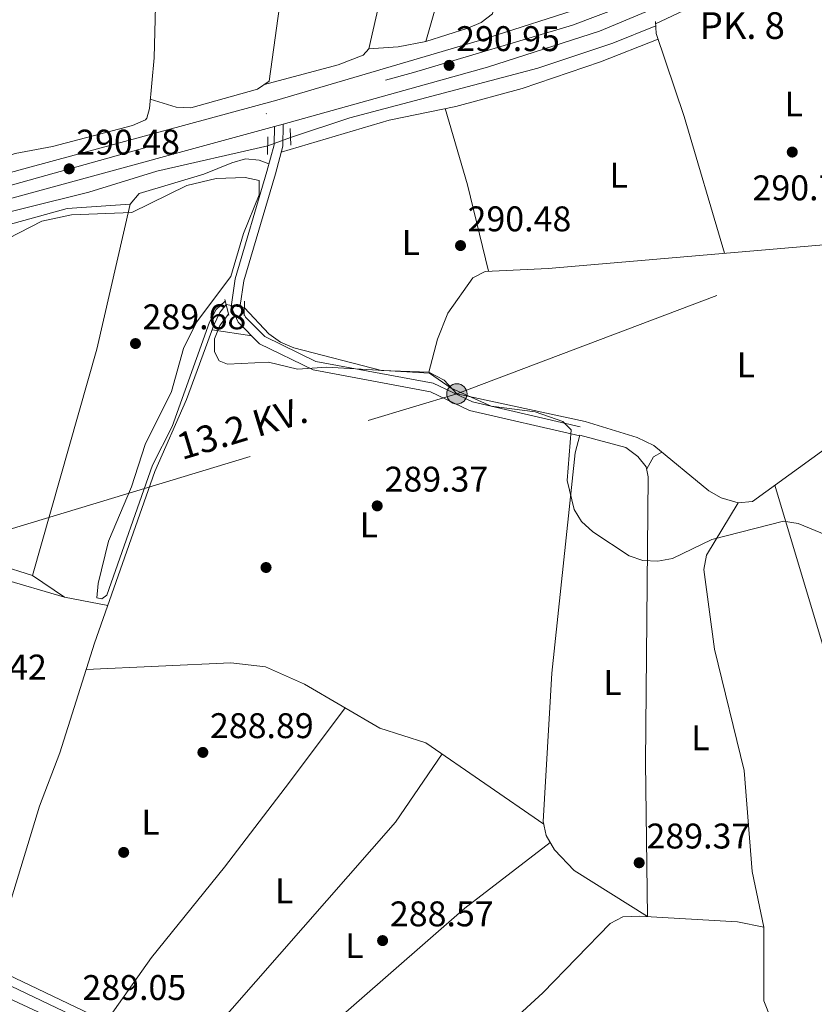
# Model space of a CAD drawing. Units: metres. Extents: x 601263 to 608200, y 4682876 to 4687630.
# Drawn here: x 603123 to 603347, y 4686368 to 4686645 of the extents above; entities that cross this region are included whole.
import ezdxf
from ezdxf.enums import TextEntityAlignment as Align

# ---------------------------------------------------------------- set-up
doc = ezdxf.new("R2010")
doc.units = ezdxf.units.M
doc.header["$MEASUREMENT"] = 0
for name, pattern in [('DGN Style 2', [86.79860000000002, 52.07916, -34.71944000000001]), ('DGN Style 3', [121.51804000000001, 86.79860000000001, -34.71944000000001]), ('DGN Style 4', [138.96455860000003, 69.43888000000001, -34.71944000000001, 0.0867986, -34.71944000000001]), ('DGN Style 5', [60.759020000000014, 26.03958, -34.71944000000001]), ('DGN Style 7', [173.59720000000004, 78.11874, -34.71944000000001, 26.03958, -34.71944000000001])]:
    doc.linetypes.add(name, pattern=pattern)
for name, color, linetype, lineweight in [('Nivel 13', 7, 'Continuous', 0), ('Nivel 16', 7, 'Continuous', 0), ('Nivel 17', 7, 'Continuous', 0), ('Nivel 21', 7, 'Continuous', 0), ('Nivel 22', 7, 'Continuous', 0), ('Nivel 23', 7, 'Continuous', 0), ('Nivel 32', 7, 'Continuous', 0), ('Nivel 36', 7, 'Continuous', 0), ('Nivel 37', 7, 'Continuous', 0), ('Nivel 41', 7, 'Continuous', 0), ('Nivel 44', 7, 'Continuous', 0), ('Nivel 5', 7, 'Continuous', 0), ('Nivel 54', 7, 'Continuous', 0), ('Nivel 7', 7, 'Continuous', 0)]:
    doc.layers.add(name, color=color, linetype=linetype, lineweight=lineweight)
doc.styles.add('Style-Arial', font='txt')
doc.styles.add('Style-Arial Narrow', font='txt')
doc.styles.add('Style-Helvetica-Narrow-Oblique', font='txt')

# ---------------------------------------------------------------- blocks, each defined once
blk = doc.blocks.new('5PATER_1')
at = {"layer": 'Nivel 7', "linetype": 'Continuous', "lineweight": 0}
h = blk.add_hatch(color=51, dxfattribs=at)
edge = h.paths.add_edge_path()
edge.add_ellipse((-0.002078115940093994, -0.004258830100297928), major_axis=(-1.095731442372465, -1.110710699892244), ratio=0.9994222409660318, start_angle=0, end_angle=360)
blk = doc.blocks.new('5PERFI_1')
at = {"layer": 'Nivel 17', "linetype": 'Continuous', "lineweight": 0}
h = blk.add_hatch(color=7, dxfattribs=at)
edge = h.paths.add_edge_path()
edge.add_arc((0.005043391138315201, -2.677366137504578e-05), 1.559999999766158, 315.0000000018422, 675.0000000018422)
blk = doc.blocks.new('5PELE_1')
at = {"layer": 'Nivel 32', "linetype": 'Continuous', "lineweight": 0}
h = blk.add_hatch(color=9, dxfattribs=at)
edge = h.paths.add_edge_path()
edge.add_arc((0.003172244876623154, -0.003759495913982391), 2.85, 0, 360)
at = {"layer": 'Nivel 32', "color": 252, "linetype": 'Continuous', "lineweight": 0}
blk.add_circle((0.003172244876623154, -0.003759495913982391, 0.004000000000019099), 2.85, dxfattribs=at)

msp = doc.modelspace()

# ---------------------------------------------------------------- linework, layer by layer
at = {"layer": 'Nivel 13', "color": 4, "linetype": 'Continuous', "lineweight": 0}
for points in [[(603199.5500000007, 4686611.739999998, 290.03), (603216.25, 4686617.260000002, 289.72), (603269.0799999982, 4686631.18, 289.72), (603290.1000000015, 4686638.16, 289.58), (603302.1799999997, 4686643.039999999, 290.03)], [(603193.129999999, 4686609.399999999, 290.03), (603161.9600000009, 4686602.25, 288.96), (603142.8399999999, 4686596.370000001, 289.1), (603107, 4686587.420000002, 289.72), (603046.6499999985, 4686571.140000001, 288.91), (603011.2199999988, 4686559.620000001, 289.63), (602991.5399999991, 4686554.34, 289.49), (602928.9100000001, 4686541, 289.49), (602914.8999999985, 4686536.02, 289.18)], [(603115.120000001, 4686380.07, 289.75), (603119.6700000018, 4686388, 289.44), (603120.4800000004, 4686395.949999999, 289.13), (603128.9800000004, 4686423.969999999, 289.13), (603134.6900000013, 4686438.920000002, 289.13), (603144.4400000013, 4686469.68, 289.44), (603161.4299999997, 4686517.91, 289.18), (603170.3000000007, 4686538.149999999, 289.13), (603178.0300000012, 4686559.02, 289.13), (603179.7199999988, 4686562.539999999, 289.13), (603181.4200000018, 4686564.800000001, 289.13)], [(603372.9400000013, 4686541, 289.74), (603329.3399999999, 4686509.460000001, 289.44), (603325.3399999999, 4686509.140000001, 289.44), (603320.5500000007, 4686510.52, 289.44), (603317.0799999982, 4686512.460000001, 289.44), (603301.629999999, 4686525.25, 289.44), (603296.9499999993, 4686527.440000001, 289.44), (603282.3000000007, 4686531.960000001, 289.44), (603246.2899999991, 4686539.719999999, 289.13), (603242.6799999997, 4686543.539999999, 289.13), (603238.3999999985, 4686545.82, 289.44), (603225.1099999994, 4686546.309999999, 289.44), (603200.4299999997, 4686552.609999999, 289.44), (603196.7600000016, 4686554.25, 289.44), (603193.4899999984, 4686556.600000001, 289.44), (603186.5700000003, 4686563.91, 289.13)], [(603113.3200000003, 4686373.219999999, 288.51), (603143.5899999999, 4686359.109999999, 288.2)]]:
    msp.add_polyline3d(points, dxfattribs=at)
at = {"layer": 'Nivel 16', "color": 1, "linetype": 'Continuous', "lineweight": 13, "extrusion": (-0.07218105704169904, -0.4328413839118175, 0.8985756681424474), "elevation": -2071805.904474209, "flags": 128}
msp.add_lwpolyline([(-175821.7570587099, 4243130.056713615), (-175821.2150080949, 4243135.708251558), (-175807.9150134549, 4243134.295367073)], dxfattribs=at)
at = {"layer": 'Nivel 21', "color": 1, "linetype": 'DGN Style 2', "lineweight": 0, "flags": 128}
for points, elevation in [([(603302.1000000015, 4686644.280000001), (603302.3200000003, 4686640.870000001)], 290.34), ([(603193.1999999993, 4686611.879999999), (603193.0700000003, 4686606.93)], 290.96), ([(603181.0599999987, 4686566.219999999), (603182.1799999997, 4686561.859999999)], 289.75), ([(603186.620000001, 4686565.77), (603186.5100000016, 4686561.739999998)], 290.06)]:
    msp.add_lwpolyline(points, dxfattribs=dict(at, elevation=elevation))
at = {"layer": 'Nivel 21', "color": 1, "linetype": 'DGN Style 2', "lineweight": 0, "extrusion": (-0.002713460819943372, 0.0664083832249299, 0.9977888372635912), "elevation": 309883.7204082786, "flags": 128}
msp.add_lwpolyline([(-794032.9484069385, -4647756.730665123), (-794032.9484069385, -4647761.394858517)], dxfattribs=at)
at = {"layer": 'Nivel 21', "color": 7, "linetype": 'Continuous', "lineweight": 13}
for points in [[(603059.3299999982, 4686585.02, 290.35), (603125.5899999999, 4686603.149999999, 290.14), (603195.6700000018, 4686622.210000001, 290.8), (603252.6499999985, 4686638.91, 290.8), (603283.6600000001, 4686648.879999999, 290.67), (603319.7199999988, 4686663.969999999, 290.95), (603344.2699999996, 4686676.969999999, 291.27), (603364.0300000012, 4686689.559999999, 291.27), (603421.0599999987, 4686731.620000001, 291.27), (603463.4600000009, 4686766.390000001, 291.27), (603478.6700000018, 4686777.489999998, 291.58), (603517.1499999985, 4686807.780000001, 291.33), (603530.3299999982, 4686819.629999999, 290.98)], [(603197.5100000016, 4686615.449999999, 290.34), (603254.879999999, 4686631.48, 290.8), (603286.3399999999, 4686641.600000001, 290.67), (603320.9400000013, 4686656.080000002, 290.94)], [(603013.7600000016, 4686565.289999999, 290.5), (603127.4299999997, 4686596.390000001, 290.14), (603195.0399999991, 4686614.780000001, 290.78), (603197.5100000016, 4686615.449999999, 290.8)]]:
    msp.add_polyline3d(points, dxfattribs=at)
at = {"layer": 'Nivel 21', "color": 7, "linetype": 'Continuous', "lineweight": 0}
for points in [[(603197.5100000016, 4686615.449999999, 290.96), (603197.3999999985, 4686609.32, 290.96), (603195.3000000007, 4686601.48, 290.34), (603186.4699999988, 4686571.440000001, 290.34), (603185.4100000001, 4686564.5, 290.34), (603186.9200000018, 4686561.280000001, 290.34), (603192.3399999999, 4686555.859999999, 290.04), (603206.6700000018, 4686548.82, 290.04), (603239.620000001, 4686542.690000001, 290.04), (603250.6499999985, 4686537.43, 290.34), (603280.9800000004, 4686530.460000001, 290.04)], [(603170.6600000001, 4686163.030000001, 288.47), (603203.3099999987, 4686184.59, 288.51), (603256.4200000018, 4686218.66, 288.8), (603250.6499999985, 4686226.789999999, 288.82), (603240.0199999996, 4686247.920000002, 288.82), (603220.1499999985, 4686291.09, 288.82), (603209.5300000012, 4686306.699999999, 288.82), (603196.7100000009, 4686320.850000001, 288.82), (603184.5, 4686331.219999999, 289.13), (603172.0300000012, 4686336.789999999, 289.13), (603159.879999999, 4686344.710000001, 289.13), (603151.7699999996, 4686355.830000002, 289.13), (603144.1400000006, 4686362.330000002, 289.13), (603116.8399999999, 4686375.34, 289.44), (603109.3500000015, 4686377.870000001, 289.13)]]:
    msp.add_polyline3d(points, dxfattribs=at)
at = {"layer": 'Nivel 21', "color": 7, "linetype": 'DGN Style 3', "lineweight": 0}
for points in [[(603195.0399999991, 4686614.780000001, 290.96), (603194.9100000001, 4686609.68, 290.96), (603192.8900000006, 4686602.149999999, 290.34), (603184.0199999996, 4686571.98, 290.34), (603182.8299999982, 4686564.129999999, 290.34), (603184.8399999999, 4686559.82, 290.34), (603190.870000001, 4686553.800000001, 290.04), (603205.879999999, 4686546.43, 290.04), (603238.8399999999, 4686540.289999999, 290.04), (603249.8200000003, 4686535.059999999, 290.34), (603280.8299999982, 4686527.93, 290.04)], [(603258.6099999994, 4686220.059999999, 288.82), (603252.8000000007, 4686228.080000002, 288.82), (603242.2699999996, 4686249, 288.82), (603222.3299999982, 4686292.330000002, 288.82), (603211.5, 4686308.25, 288.82), (603198.4600000009, 4686322.649999999, 288.82), (603185.8399999999, 4686333.359999999, 289.13), (603173.2300000004, 4686338.989999998, 289.13), (603161.629999999, 4686346.550000001, 289.13), (603153.620000001, 4686357.539999999, 289.13), (603145.5100000016, 4686364.449999999, 289.13), (603117.7800000012, 4686377.670000002, 289.44), (603111.0500000007, 4686379.940000001, 289.13)]]:
    msp.add_polyline3d(points, dxfattribs=at)
at = {"layer": 'Nivel 22', "color": 4, "linetype": 'DGN Style 5', "lineweight": 0, "flags": 128}
for points, elevation in [([(603199.5500000007, 4686611.739999998), (603193.129999999, 4686609.399999999)], 290.03), ([(603186.5700000003, 4686563.91), (603181.4200000018, 4686564.800000001)], 289.13)]:
    msp.add_lwpolyline(points, dxfattribs=dict(at, elevation=elevation))
at = {"layer": 'Nivel 23', "color": 7, "linetype": 'DGN Style 4', "lineweight": 0}
msp.add_polyline3d([(603092.4400000013, 4686590.289999999, 290.25), (603234.120000001, 4686629.989999998, 290.75), (603278.8000000007, 4686643.219999999, 290.7), (603303.4899999984, 4686652.629999999, 290.81), (603328.7699999996, 4686664.100000001, 291.06), (603350.5199999996, 4686674.98, 291.27), (603394.3099999987, 4686707.32, 291.58), (603472.5, 4686769.07, 291.67), (603497.7699999996, 4686787.890000001, 291.47), (603543.9200000018, 4686825.239999998, 291.04), (603586.5399999991, 4686858.170000002, 291.42), (603619.1700000018, 4686884.34, 291.77), (603640.620000001, 4686905.219999999, 291.9), (603643.6600000001, 4686910.18, 291.89), (603644.3099999987, 4686917.59, 292.08)], dxfattribs=at)
at = {"layer": 'Nivel 32', "color": 6, "linetype": 'DGN Style 7', "lineweight": 0}
msp.add_polyline3d([(601322.0300000012, 4685805.219999999, 286.36), (601474.5500000007, 4685883.830000002, 287.08), (601647.1799999997, 4685972.239999998, 287.52), (601831.5, 4686021.239999998, 287.36), (602021.3900000006, 4686070.050000001, 287.27), (602199.4299999997, 4686116.170000002, 287.71), (602404.0399999991, 4686170.07, 287.93), (602599.2399999984, 4686220.25, 288.61), (602701.3299999982, 4686282.510000002, 288.84), (602828.1400000006, 4686357.27, 289.16), (602897.4499999993, 4686402.5, 288.91), (602982.6700000018, 4686455.559999999, 289.78), (603113.3999999985, 4686499.510000002, 289.66), (603246.2899999991, 4686539.719999999, 290.08), (603378.0799999982, 4686589.460000001, 290.05), (603487.5100000016, 4686670.890000001, 291.08)], dxfattribs=at)
at = {"layer": 'Nivel 36', "color": 92, "linetype": 'Continuous', "lineweight": 0, "extrusion": (-0.1816346558033305, -0.06140423202641625, 0.9814470806418713), "elevation": -397074.9350505271, "flags": 128}
msp.add_lwpolyline([(-4246518.710731374, 2034067.828652807), (-4246558.719807357, 2034069.44548269), (-4246583.262466138, 2034069.44548269)], dxfattribs=at)
at = {"layer": 'Nivel 36', "color": 92, "linetype": 'Continuous', "lineweight": 0, "extrusion": (-0.01697937479466998, -0.01811888264875166, 0.9996916559235368), "elevation": -94869.06226561723, "flags": 128}
msp.add_lwpolyline([(-2764446.914265983, 3831021.71389889), (-2764467.786215281, 3831035.406299431), (-2764487.038638279, 3831046.682393994)], dxfattribs=at)
at = {"layer": 'Nivel 36', "color": 92, "linetype": 'Continuous', "lineweight": 0, "extrusion": (0.027266771701125, -0.004045878894501462, 0.9996200048143145), "elevation": -2224.611245629883, "flags": 128}
msp.add_lwpolyline([(4724333.244102143, 91183.31943355128), (4724333.244102143, 91194.56545507163)], dxfattribs=at)
at = {"layer": 'Nivel 36', "color": 92, "linetype": 'Continuous', "lineweight": 0, "elevation": 290.04, "flags": 128}
msp.add_lwpolyline([(603299.6400000006, 4686518.640000001), (603301.5799999982, 4686521.989999998), (603303.9299999997, 4686523.34)], dxfattribs=at)
at = {"layer": 'Nivel 36', "color": 92, "linetype": 'Continuous', "lineweight": 0, "extrusion": (-0.09129909048953566, 0.08301857691251283, 0.9923569881666601), "elevation": 334271.986386297, "flags": 128}
msp.add_lwpolyline([(-3873153.428085275, -2685805.825590286), (-3873130.38874352, -2685802.584104313), (-3873031.573315255, -2685800.801287027)], dxfattribs=at)
at = {"layer": 'Nivel 36', "color": 92, "linetype": 'Continuous', "lineweight": 0}
for points in [[(603114.6000000015, 4686604.68, 290.11), (603122.1700000018, 4686607.260000002, 290.11), (603132.6700000018, 4686609.16, 290.11), (603155.120000001, 4686615.059999999, 290.11), (603158.7800000012, 4686616.640000001, 290.4), (603159.1999999993, 4686617.120000001, 290.42), (603159.8900000006, 4686619.890000001, 290.42), (603161.1999999993, 4686634.09, 290.42), (603162.6400000006, 4686688.539999999, 290.42), (603164.1400000006, 4686805.969999999, 290.11)], [(603218.1099999994, 4686804.850000001, 290.42), (603193.5799999982, 4686627.5, 290.42), (603190.2699999996, 4686625.27, 290.72), (603171.5300000012, 4686620.050000001, 290.73), (603167.3900000006, 4686620.190000001, 290.73), (603160.129999999, 4686622.5, 290.73)], [(603192.2199999988, 4686626.580000002, 290.11), (603212.9699999988, 4686632.149999999, 289.72), (603219.9899999984, 4686634.82, 289.8), (603221.5899999999, 4686636.640000001, 290.11), (603233.8500000015, 4686690.48, 290.42), (603243.2399999984, 4686737.559999999, 290.06), (603256.6900000013, 4686790.68, 290.73)], [(603237.6099999994, 4686638.68, 290.73), (603245.6999999993, 4686667.309999999, 290.68), (603251.6400000006, 4686702.850000001, 290.11), (603264.0100000016, 4686758.399999999, 290.42), (603265.7699999996, 4686774.629999999, 290.42), (603266.6799999997, 4686778.489999998, 290.42), (603268.2699999996, 4686782.080000002, 290.42), (603271.7699999996, 4686787.489999998, 290.42)], [(603282.2100000009, 4686784.120000001, 291.04), (603271.6099999994, 4686734.870000001, 290.42), (603270.4200000018, 4686723.82, 290.75), (603256.2600000016, 4686646.43, 290.42), (603253.1000000015, 4686644.039999999, 290.73), (603249.4100000001, 4686642.41, 290.85), (603237.6099999994, 4686638.68, 291.23), (603229.7600000016, 4686637.129999999, 291.32), (603221.5899999999, 4686636.640000001, 289.8)], [(603302.1400000006, 4686643.649999999, 290.65), (603317.8500000015, 4686651.100000001, 290.42), (603321.5500000007, 4686652.649999999, 290.57), (603325.3999999985, 4686653.539999999, 290.65), (603353.3999999985, 4686652.219999999, 290.75), (603362.4899999984, 4686650.739999998, 290.34)], [(603302.8299999982, 4686639.350000001, 290.03), (603286.6099999994, 4686633, 290.34), (603264.620000001, 4686625.43, 289.75), (603245.9899999984, 4686620.43, 290.03), (603227.3099999987, 4686616.59, 289.72), (603196.9400000013, 4686607.59, 290.34)], [(603193.4699999988, 4686604.330000002, 290.03), (603190.7100000009, 4686605.330000002, 290.03), (603186.8999999985, 4686605.690000001, 290.03), (603183.0100000016, 4686604.600000001, 290.03), (603175.1900000013, 4686601.43, 290.03), (603157.0300000012, 4686596.010000002, 290.34), (603154.4699999988, 4686592.98, 290.34), (603145.1600000001, 4686552.280000001, 289.97), (603127.0100000016, 4686488.699999999, 289.72), (603136.0300000012, 4686482.649999999, 289.72), (603148.1799999997, 4686480.32, 290.34)], [(603127.0100000016, 4686488.699999999, 290.34), (603117.4899999984, 4686491.739999998, 290.34), (603115.6799999997, 4686493.640000001, 290.34), (603111.9100000001, 4686514.789999999, 289.41), (603109.3500000015, 4686536.120000001, 289.07), (603108.4100000001, 4686565.600000001, 289.32), (603109.379999999, 4686582.350000001, 290.03), (603111.3000000007, 4686584.77, 290.03), (603136.8000000007, 4686591.75, 290.36), (603154.4699999988, 4686592.98, 290.03)], [(603238.3999999985, 4686545.82, 289.72), (603240.8099999987, 4686555.039999999, 290.03), (603243.7199999988, 4686562.379999999, 290.03), (603250.7800000012, 4686572.280000001, 290.03), (603254.2800000012, 4686574.120000001, 290.03), (603271.9899999984, 4686574.949999999, 290.03), (603379.8500000015, 4686584.23, 290.03)], [(603293.7899999991, 4686524.649999999, 291.9), (603297.120000001, 4686522.080000002, 290.35), (603299.5199999996, 4686519.23, 290.35), (603300.0700000003, 4686516.43, 290.04), (603299.3399999999, 4686436.170000002, 289.48), (603299.879999999, 4686392.920000002, 289.42), (603279.2699999996, 4686405.879999999, 289.42), (603273.7100000009, 4686411.710000001, 289.42), (603271.3900000006, 4686415.66, 289.42), (603270.5700000003, 4686419.609999999, 289.42), (603273.0100000016, 4686461.25, 289.71), (603279.5100000016, 4686523.170000002, 290.04)], [(603335.6600000001, 4686514.039999999, 289.74), (603349.6000000015, 4686467.539999999, 289.74), (603351.5100000016, 4686458.109999999, 289.74), (603360.1799999997, 4686431.940000001, 289.6), (603362.0700000003, 4686428.289999999, 289.43), (603362.4800000004, 4686427.879999999, 289.43), (603364.3200000003, 4686427.52, 289.43), (603378.6999999993, 4686432.719999999, 289.43), (603382.8999999985, 4686432.510000002, 289.43), (603383.3200000003, 4686431.969999999, 289.43), (603408.8500000015, 4686359.77, 289.11), (603414.6600000001, 4686341.670000002, 289.74)], [(603359.5500000007, 4686289.260000002, 289.12), (603336.6400000006, 4686358.899999999, 289.12), (603332.5799999982, 4686369.219999999, 289.12), (603332.5100000016, 4686389.960000001, 289.12), (603329.2399999984, 4686405.580000002, 289.12), (603327.0199999996, 4686433.940000001, 289.21), (603318.7100000009, 4686468.030000001, 289.68), (603315.6799999997, 4686490.399999999, 289.43), (603316.3999999985, 4686494.41, 289.43), (603325.3399999999, 4686509.140000001, 289.74)], [(603136.0300000012, 4686482.649999999, 289.4), (603118.1400000006, 4686487.890000001, 289.4), (603099.7399999984, 4686489.73, 289.16), (603080.75, 4686487.350000001, 288.83), (603042.1600000001, 4686478.350000001, 289.1)], [(603270.7100000009, 4686418.899999999, 289.42), (603237.5799999982, 4686441.760000002, 290.04), (603224.6799999997, 4686445.82, 289.73), (603203.4899999984, 4686458.149999999, 289.73), (603192.5199999996, 4686463.010000002, 289.73), (603182.8000000007, 4686464.140000001, 289.59), (603142.0899999999, 4686462.27, 289.42)], [(603147.3399999999, 4686362.890000001, 288.49), (603160.5199999996, 4686381.43, 288.8), (603181.0399999991, 4686406.800000001, 288.8), (603199.2300000004, 4686430.699999999, 288.36), (603214.879999999, 4686451.52, 289.42)], [(603184.9299999997, 4686333.77, 288.49), (603199.3200000003, 4686351.030000001, 288.49), (603207.6999999993, 4686359.580000002, 288.42), (603248.5100000016, 4686395.27, 288.11), (603272.5399999991, 4686413.699999999, 288.49)], [(603332.5100000016, 4686389.960000001, 289.43), (603325.120000001, 4686391.399999999, 289.74), (603297.6099999994, 4686393.059999999, 289.43), (603292.9600000009, 4686392.870000001, 289.43), (603289.4100000001, 4686391.02, 289.43), (603270.4100000001, 4686371.489999998, 289.12), (603240.8999999985, 4686344.489999998, 288.81), (603233.25, 4686335.949999999, 288.81), (603208.2300000004, 4686311.859999999, 288.81)]]:
    msp.add_polyline3d(points, dxfattribs=at)
at = {"layer": 'Nivel 5', "color": 30, "linetype": 'Continuous', "lineweight": 0, "elevation": 290, "flags": 128}
for points in [[(603107.3900000006, 4686576.800000001), (603129.620000001, 4686588.18), (603138, 4686589.98), (603155, 4686590.629999999), (603170.4299999997, 4686598.260000002), (603178.6499999985, 4686600.219999999), (603186.8099999987, 4686600.469999999), (603190.7399999984, 4686599.640000001), (603190.7100000009, 4686595.629999999), (603186.3299999982, 4686584.719999999), (603182.8000000007, 4686572.68), (603173.1099999994, 4686559.890000001), (603169.4400000013, 4686552.469999999), (603166.0599999987, 4686540.379999999), (603158.7100000009, 4686525.48), (603154.8999999985, 4686513.59), (603148.379999999, 4686498.390000001), (603145.4499999993, 4686486.420000002), (603145.1400000006, 4686482.43), (603146.4800000004, 4686482.140000001), (603147.9600000009, 4686483.190000001), (603160.7199999988, 4686519.670000002), (603166.3200000003, 4686530.559999999), (603176.8000000007, 4686559.859999999), (603178.629999999, 4686563.420000002), (603181.1799999997, 4686565.760000002)], [(603350.1400000006, 4686500.039999999), (603342.1999999993, 4686503.32), (603338.1000000015, 4686504), (603317.9699999988, 4686498.859999999), (603306.870000001, 4686493.489999998), (603302.7399999984, 4686492.710000001), (603298.5100000016, 4686492.879999999), (603294.7300000004, 4686494.190000001), (603284.4600000009, 4686500.969999999), (603281.2800000012, 4686503.84), (603279.2399999984, 4686507.280000001), (603277.2699999996, 4686515.43), (603278.4200000018, 4686529.580000002), (603276.1000000015, 4686531.98), (603268.2800000012, 4686534.629999999), (603255.9600000009, 4686536.280000001), (603244.6999999993, 4686541.34), (603238.5799999982, 4686545.559999999), (603209.7100000009, 4686547.190000001), (603201.5300000012, 4686546.670000002), (603193.3900000006, 4686548.57), (603181.7899999991, 4686548.09), (603179.5300000012, 4686549.030000001), (603178.1499999985, 4686551.559999999), (603178.1400000006, 4686555.149999999), (603179.6400000006, 4686558.899999999), (603182.120000001, 4686562.109999999)]]:
    msp.add_lwpolyline(points, dxfattribs=at)
at = {"layer": 'Nivel 54', "color": 9, "linetype": 'Continuous', "lineweight": 0}
for points in [[(603013.7600000016, 4686565.289999999, 290.5), (603127.4299999997, 4686596.390000001, 290.14), (603195.0399999991, 4686614.780000001, 290.78), (603197.5100000016, 4686615.449999999, 290.8), (603197.5100000016, 4686615.449999999, 290.34), (603254.879999999, 4686631.48, 290.8), (603286.3399999999, 4686641.600000001, 290.67), (603320.9400000013, 4686656.080000002, 290.94)], [(603283.6600000001, 4686648.879999999, 290.67), (603252.6499999985, 4686638.91, 290.8), (603195.6700000018, 4686622.210000001, 290.8), (603125.5899999999, 4686603.149999999, 290.14), (603059.3299999982, 4686585.02, 290.35)]]:
    msp.add_polyline3d(points, dxfattribs=at)

# ---------------------------------------------------------------- block references
at = {"layer": 'Nivel 17', "color": 7, "linetype": 'Continuous', "lineweight": 0}
for p in [(603192.6600000001, 4686490.949999999, 288.89), (603152.6600000001, 4686410.949999999, 288.57)]:
    msp.add_blockref('5PERFI_1', p, dxfattribs=at)
at = {"layer": 'Nivel 32', "color": 252, "linetype": 'Continuous', "lineweight": 0}
msp.add_blockref('5PELE_1', (603246.2899999991, 4686539.719999999, 290.08), dxfattribs=at)
at = {"layer": 'Nivel 7', "color": 51, "linetype": 'Continuous', "lineweight": 0}
for p in [(603244.1099999994, 4686631.969999999, 290.95), (603340.5399999991, 4686607.620000001, 290.79), (603137.3399999999, 4686602.91, 290.48), (603247.3200000003, 4686581.359999999, 290.48), (603155.9800000004, 4686553.850000001, 289.68), (603223.9100000001, 4686508.260000002, 289.36), (603174.9200000018, 4686439.030000001, 288.89), (603297.5199999996, 4686408.039999999, 289.36), (603225.4200000018, 4686386.18, 288.57)]:
    msp.add_blockref('5PATER_1', p, dxfattribs=at)

# ---------------------------------------------------------------- texts
at = {"layer": 'Nivel 37', "color": 92, "linetype": 'Continuous', "lineweight": 0, "style": 'Style-Arial Narrow'}
for p in [(603340.9331471026, 4686621.11998, 290.77), (603291.7631471045, 4686601.11998, 290.34), (603233.3731471039, 4686582.239980001, 290.44), (603327.493147105, 4686547.859979998, 290.17), (603221.5531471036, 4686502.899979997, 289.4), (603290.0331471041, 4686458.669980001, 289.66), (603314.6931471042, 4686443.149979997, 289.42), (603160.2131471038, 4686419.399979997, 288.68), (603197.7731471024, 4686400.129979998, 288.69), (603217.4831471033, 4686384.749979999, 288.57)]:
    msp.add_text('L', height=6.99996, dxfattribs=at).set_placement(p, align=Align.MIDDLE_CENTER)
at = {"layer": 'Nivel 41', "color": 7, "linetype": 'Continuous', "lineweight": 0, "style": 'Style-Arial'}
for s, p in [('290.95', (603246.0899999999, 4686635.969999999, 290.95)), ('290.48', (603139.3200000003, 4686606.91, 290.48)), ('290.79', (603329.3599999994, 4686594.07, 290.79)), ('290.48', (603249.3000000007, 4686585.359999999, 290.48)), ('289.68', (603157.9600000009, 4686557.850000001, 289.68)), ('289.37', (603225.9600000009, 4686512.260000002, 289.36)), ('288.42', (603101.9200000018, 4686459.489999998, 288.42)), ('288.89', (603176.8999999985, 4686443.030000001, 288.89)), ('289.37', (603299.5799999982, 4686412.039999999, 289.36)), ('288.57', (603227.4699999988, 4686390.18, 288.57)), ('289.05', (603141.0700000003, 4686369.489999998, 289.05))]:
    msp.add_text(s, height=6.99996, dxfattribs=at).set_placement(p)
at = {"layer": 'Nivel 44', "color": 7, "linetype": 'Continuous', "lineweight": 0, "style": 'Style-Arial'}
msp.add_text('PK. 8', height=7.5, dxfattribs=at).set_placement((603314.5500000007, 4686639.399999999, 290.51))
at = {"layer": 'Nivel 44', "color": 7, "linetype": 'Continuous', "lineweight": 0, "style": 'Style-Helvetica-Narrow-Oblique'}
msp.add_text('13.2 KV.', height=7.499880000000001, rotation=16.83925002028012, dxfattribs=at).set_placement((603186.9916744232, 4686526.535088602, 289.55), align=Align.CENTER)

doc.saveas('drawing.dxf')
